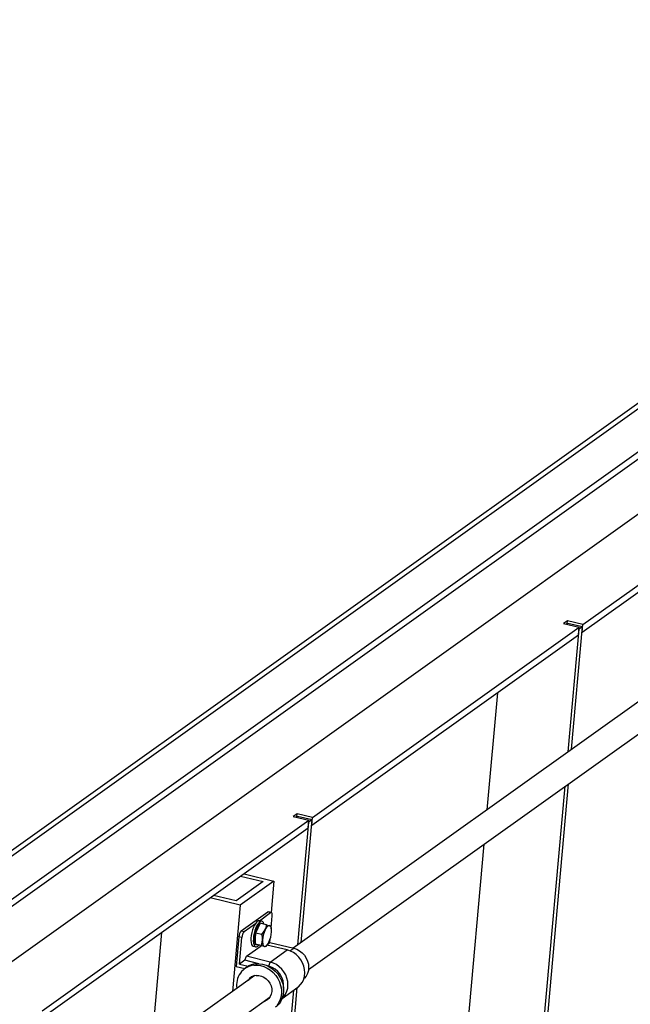
# Model space of a CAD drawing. Units: millimetres. Extents: x -3250 to 6001, y -3053 to 3481.
# Drawn here: x -2088 to -1865, y -1239 to -879 of the extents above; entities that cross this region are included whole.
import ezdxf

# ---------------------------------------------------------------- set-up
doc = ezdxf.new("R2010")
doc.units = ezdxf.units.MM

msp = doc.modelspace()

# ---------------------------------------------------------------- linework, layer by layer
at = {"color": 7, "linetype": 'Continuous', "lineweight": 25}
for p, q in [((-1667.29, -880.31), (-2444.51, -1435.43)), ((-1662.99, -879.39), (-2440.83, -1434.95)), ((-2424.5, -1438.9), (-1646.66, -883.34)), ((-2424.75, -1441.69), (-1646.91, -886.13)), ((-1690.47, -937.42), (-2426.66, -1463.23)), ((-1677.16, -996.56), (-1988.35, -1218.82)), ((-1982.78, -1226.64), (-1671.83, -1004.55)), ((-1882.44, -1100.54), (-1784.98, -1030.93)), ((-1882.69, -1103.33), (-1785.23, -1033.72)), ((-1981.26, -1171.12), (-1883.8, -1101.51)), ((-1888.16, -1099.16), (-1889.52, -1100.13)), ((-1889.52, -1100.13), (-1883.8, -1101.51)), ((-1888.01, -1099.97), (-1888.56, -1100.36)), ((-1888.25, -1100.14), (-1888.16, -1099.16)), ((-1882.44, -1100.54), (-1888.16, -1099.16)), ((-1888.01, -1099.97), (-1882.57, -1101.28)), ((-1886.59, -1146.14), (-1882.57, -1101.28)), ((-1884.05, -1104.3), (-1883.8, -1101.51)), ((-1882.57, -1101.28), (-1883.8, -1102.17)), ((-1882.69, -1103.33), (-1882.44, -1100.54)), ((-1981.51, -1173.91), (-1884.05, -1104.3)), ((-1887.83, -1147.03), (-1883.8, -1102.17)), ((-1883.86, -1102.15), (-1883.8, -1102.17)), ((-1882.69, -1103.33), (-1882.75, -1103.32)), ((-1913.7, -1125.48), (-1917.54, -1168.25)), ((-1916.27, -1476.85), (-1887.72, -1158.75)), ((-1917.51, -1477.74), (-1888.96, -1159.63)), ((-1986.97, -1169.74), (-1988.33, -1170.71)), ((-1987.06, -1170.72), (-1986.97, -1169.74)), ((-1981.26, -1171.12), (-1986.97, -1169.74)), ((-2080.08, -1241.7), (-1982.62, -1172.09)), ((-1988.33, -1170.71), (-1982.62, -1172.09)), ((-1986.83, -1170.55), (-1987.38, -1170.94)), ((-1986.83, -1170.55), (-1981.38, -1171.86)), ((-1986.64, -1217.61), (-1982.62, -1172.74)), ((-1985.41, -1216.72), (-1981.38, -1171.86)), ((-1982.87, -1174.88), (-1982.62, -1172.09)), ((-1982.68, -1172.73), (-1982.62, -1172.74)), ((-1981.38, -1171.86), (-1982.62, -1172.74)), ((-1981.51, -1173.91), (-1981.26, -1171.12)), ((-2080.33, -1244.49), (-1982.87, -1174.88)), ((-1981.51, -1173.91), (-1981.57, -1173.9)), ((-1918.67, -1180.85), (-1944.5, -1468.65)), ((-1999.38, -1194.52), (-2009.26, -1201.57)), ((-1995.42, -1194.29), (-2007.77, -1203.11)), ((-2007.58, -1192.53), (-1999.38, -1194.52)), ((-2006.35, -1191.65), (-1995.42, -1194.29)), ((-1995.42, -1194.29), (-1996.45, -1205.75)), ((-2007.77, -1203.11), (-2018.7, -1200.47)), ((-2009.26, -1201.57), (-2017.47, -1199.59)), ((-2007.77, -1203.11), (-2010.61, -1234.72)), ((-2007.34, -1212.47), (-1997.7, -1205.59)), ((-2000.75, -1208.8), (-1996.62, -1205.85)), ((-1996.62, -1205.85), (-1997.7, -1205.59)), ((-1996.34, -1205.77), (-1997.43, -1205.51)), ((-1999.81, -1209.02), (-2000.68, -1208.81)), ((-1996.42, -1211.43), (-1996.02, -1206.99)), ((-2007.34, -1212.47), (-2006.25, -1212.73)), ((-2006.25, -1212.73), (-2002.12, -1209.78)), ((-2001.31, -1211.54), (-2002.17, -1213.32)), ((-2000.45, -1209.76), (-2001.31, -1211.54)), ((-1998.1, -1210.33), (-2000.45, -1209.76)), ((-1999.81, -1213.89), (-1998.64, -1212.18)), ((-1998.1, -1210.33), (-1997.01, -1210.62)), ((-1996.55, -1210.77), (-1996.45, -1211.6)), ((-1996.36, -1211.8), (-1996.39, -1211.59)), ((-2036.48, -1213.17), (-2040, -1252.35)), ((-2008.23, -1214.67), (-2009.21, -1225.55)), ((-2007.14, -1214.93), (-2008.23, -1214.67)), ((-2008.02, -1224.7), (-2007.14, -1214.93)), ((-2002.24, -1215.33), (-2002.32, -1217.33)), ((-2002.17, -1213.32), (-2002.24, -1215.33)), ((-1999.81, -1213.89), (-2002.17, -1213.32)), ((-1999.97, -1217.9), (-1999.58, -1215.97)), ((-1996.9, -1216.76), (-1996.78, -1215.45)), ((-2005.45, -1221.82), (-2000.03, -1217.95)), ((-2002.93, -1218.14), (-2002.06, -1218.35)), ((-1999.97, -1217.9), (-2002.32, -1217.33)), ((-2002.32, -1217.33), (-2001.55, -1217.55)), ((-2001.98, -1217.43), (-2001.85, -1217.48)), ((-2001.85, -1217.48), (-2001.54, -1217.55)), ((-2001.55, -1217.55), (-2000.77, -1217.77)), ((-1998.42, -1218.34), (-2000.77, -1217.77)), ((-1998.42, -1218.34), (-1998.88, -1218.19)), ((-1997.87, -1217.56), (-1998.42, -1218.34)), ((-1990.56, -1219.51), (-1997.98, -1217.72)), ((-1997.83, -1217.6), (-1997.72, -1217.46)), ((-1997.58, -1217.25), (-1996.9, -1216.76)), ((-1996.9, -1216.76), (-1988.19, -1218.86)), ((-1996.74, -1223.92), (-1990.56, -1219.51)), ((-2006.04, -1223.29), (-2008.02, -1224.7)), ((-2006.04, -1223.29), (-2005.45, -1221.82)), ((-2000.92, -1224.52), (-2006.04, -1223.29)), ((-1996.74, -1223.92), (-2005.45, -1221.82)), ((-2009.21, -1225.55), (-2006.06, -1226.31)), ((-2008.02, -1224.7), (-2004.83, -1225.47)), ((-2005.34, -1225.8), (-2006.08, -1226.32)), ((-1997.33, -1225.39), (-1997.82, -1225.27)), ((-1997.33, -1225.39), (-1996.74, -1223.92)), ((-2002.43, -1228.88), (-2370.59, -1491.83)), ((-2016.32, -1548.32), (-1988.13, -1234.15)), ((-2015.09, -1547.43), (-1986.89, -1233.26)), ((-1992.42, -1237.21), (-1986.68, -1233.11)), ((-2365.01, -1499.64), (-1996.85, -1236.69))]:
    msp.add_line(p, q, dxfattribs=at)
at = {"color": 8, "linetype": 'Continuous', "lineweight": 25}
for p, q in [((-1989.55, -1219.83), (-1988.19, -1218.86)), ((-1997.33, -1225.39), (-1997.43, -1225.46))]:
    msp.add_line(p, q, dxfattribs=at)
at = {"color": 7, "linetype": 'Continuous', "lineweight": 25, "flags": 128}
for points in [[(-1997.7, -1205.59), (-1997.56, -1205.51), (-1997.43, -1205.51)], [(-1996.02, -1206.99), (-1996.01, -1206.68), (-1996.02, -1206.39), (-1996.07, -1206.15), (-1996.14, -1205.96), (-1996.23, -1205.84), (-1996.34, -1205.77), (-1996.47, -1205.78), (-1996.62, -1205.85)], [(-2000.68, -1208.81), (-2000.8, -1208.79), (-2001.2, -1208.89), (-2001.63, -1209.2), (-2002.07, -1209.7), (-2002.49, -1210.39), (-2002.88, -1211.22), (-2003.22, -1212.15), (-2003.5, -1213.15), (-2003.7, -1214.16)], [(-1999.06, -1210.1), (-1999.08, -1210), (-1999.29, -1209.47), (-1999.58, -1209.13), (-1999.93, -1209), (-2000.33, -1209.1), (-2000.76, -1209.41), (-2001.2, -1209.92), (-2001.62, -1210.6), (-2002.01, -1211.43), (-2002.35, -1212.36), (-2002.63, -1213.36), (-2002.83, -1214.37)], [(-2000.59, -1210.04), (-2000.71, -1210.13), (-2001.09, -1210.54), (-2001.46, -1211.12), (-2001.8, -1211.84), (-2002.1, -1212.65), (-2002.34, -1213.52), (-2002.5, -1214.4), (-2002.57, -1215.25), (-2002.56, -1216), (-2002.46, -1216.64), (-2002.31, -1217.05)], [(-1997.01, -1210.62), (-1997.19, -1210.61), (-1997.39, -1210.65), (-1997.6, -1210.76), (-1997.81, -1210.94), (-1998.02, -1211.17), (-1998.23, -1211.46), (-1998.44, -1211.8), (-1998.64, -1212.18)], [(-1996.31, -1212.85), (-1996.31, -1212.41), (-1996.33, -1212), (-1996.38, -1211.64), (-1996.46, -1211.32), (-1996.57, -1211.06), (-1996.69, -1210.85), (-1996.84, -1210.71), (-1997.01, -1210.62)], [(-2003.7, -1214.16), (-2003.8, -1215.14), (-2003.82, -1216.04), (-2003.74, -1216.82), (-2003.57, -1217.45), (-2003.32, -1217.89), (-2003, -1218.12), (-2002.93, -1218.14)], [(-2002.83, -1214.37), (-2002.93, -1215.35), (-2002.95, -1216.25), (-2002.87, -1217.04), (-2002.7, -1217.66), (-2002.45, -1218.1), (-2002.13, -1218.33), (-2001.75, -1218.35), (-2001.33, -1218.14), (-2000.9, -1217.73), (-2000.9, -1217.73)], [(-1999.58, -1215.97), (-1999.58, -1216.41), (-1999.56, -1216.81), (-1999.5, -1217.18), (-1999.43, -1217.5), (-1999.32, -1217.76), (-1999.19, -1217.97), (-1999.05, -1218.11), (-1998.88, -1218.19)], [(-1998.88, -1218.19), (-1998.69, -1218.21), (-1998.5, -1218.16), (-1998.29, -1218.05), (-1998.08, -1217.88), (-1997.87, -1217.64), (-1997.65, -1217.35), (-1997.45, -1217.02), (-1997.25, -1216.63)], [(-1986.68, -1233.11), (-1986.45, -1232.94), (-1985.65, -1232.16), (-1984.99, -1231.24), (-1984.51, -1230.2), (-1984.21, -1229.07), (-1984.11, -1227.87), (-1984.19, -1226.64), (-1984.47, -1225.42), (-1984.93, -1224.23), (-1985.57, -1223.11), (-1986.35, -1222.09), (-1987.27, -1221.2), (-1988.3, -1220.46), (-1989.41, -1219.89), (-1990.56, -1219.51)], [(-1988.19, -1218.86), (-1987.1, -1219.23), (-1986.07, -1219.8), (-1985.12, -1220.54), (-1984.3, -1221.44), (-1983.63, -1222.46), (-1983.14, -1223.56), (-1982.83, -1224.71), (-1982.73, -1225.87), (-1982.83, -1227.01), (-1983.13, -1228.07), (-1983.63, -1229.03), (-1984.3, -1229.85), (-1984.44, -1229.99)], [(-2002.79, -1225.09), (-2001.55, -1225.06), (-2000.3, -1225.23), (-1999.05, -1225.6), (-1997.85, -1226.16), (-1996.72, -1226.89), (-1995.69, -1227.78), (-1994.78, -1228.81), (-1994.01, -1229.95), (-1993.4, -1231.18), (-1992.96, -1232.46), (-1992.71, -1233.78), (-1992.65, -1235.09), (-1992.78, -1236.37), (-1993.11, -1237.58), (-1993.61, -1238.7), (-1994.28, -1239.7)], [(-2002.05, -1224.56), (-2000.81, -1224.53), (-1999.55, -1224.7), (-1998.31, -1225.07), (-1997.11, -1225.63), (-1995.98, -1226.36), (-1994.95, -1227.25), (-1994.04, -1228.28), (-1993.27, -1229.42), (-1992.66, -1230.65), (-1992.22, -1231.94), (-1991.97, -1233.25), (-1991.91, -1234.56), (-1992.04, -1235.84), (-1992.36, -1237.05), (-1992.87, -1238.17), (-1993.54, -1239.18), (-1994.37, -1240.04), (-1994.88, -1240.44)], [(-1992.41, -1237.17), (-1991.82, -1236.57), (-1991.17, -1235.66), (-1990.69, -1234.61), (-1990.39, -1233.48), (-1990.28, -1232.28), (-1990.37, -1231.05), (-1990.65, -1229.83), (-1991.11, -1228.64), (-1991.74, -1227.52), (-1992.53, -1226.5), (-1993.45, -1225.61), (-1994.48, -1224.87), (-1995.58, -1224.3), (-1996.74, -1223.92)], [(-2004.11, -1230.08), (-2003.65, -1229.48), (-2003.42, -1229.26)], [(-2001.95, -1228.8), (-2000.99, -1228.8), (-2000.02, -1229.02), (-1999.08, -1229.44), (-1998.23, -1230.04), (-1997.49, -1230.8), (-1996.89, -1231.69), (-1996.47, -1232.66), (-1996.24, -1233.67), (-1996.21, -1234.68), (-1996.39, -1235.65), (-1996.76, -1236.53), (-1997.3, -1237.29), (-1998.01, -1237.88), (-1998.83, -1238.29), (-1999.27, -1238.42)], [(-1997.53, -1237.51), (-1998.09, -1237.76), (-1998.53, -1237.89)]]:
    msp.add_lwpolyline(points, dxfattribs=at)
at = {"color": 7, "linetype": 'Continuous', "lineweight": 25}
for centre, radius, start, end in [((-2004.78, -1214.78), 3.45, 137.8367, 178.1143), ((-2003.69, -1215.05), 3.45, 137.8367, 178.1143), ((-1989.46, -1216.46), 10.13, 155.0387, 177.2272), ((-2006.43, -1212.36), 10.13, 335.0387, 357.2272), ((-2001.83, -1232.28), 7.26, 97.5718, 190.1003), ((-2001.35, -1231.42), 6.89, 95.8361, 125.346), ((-1999.17, -1232.44), 7.28, 352.2651, 75.3909), ((-2001.57, -1232.64), 3.86, 95.6722, 148.2382)]:
    msp.add_arc(centre, radius, start, end, dxfattribs=at)
for points, knots in [([(-1998.64, -1212.18), (-1998.62, -1212.14), (-1998.34, -1211.54), (-1998.22, -1210.91), (-1998.1, -1210.33)], [0, 0, 0, 0, 0.070215, 1, 1, 1, 1]), ([(-1997.01, -1210.62), (-1997.01, -1210.62), (-1996.74, -1210.7), (-1996.65, -1210.73), (-1996.55, -1210.77)], [0, 0, 0, 0, 0.015483, 1, 1, 1, 1]), ([(-1999.58, -1215.97), (-1999.58, -1215.92), (-1999.55, -1215.24), (-1999.69, -1214.54), (-1999.81, -1213.89)], [0, 0, 0, 0, 0.070215, 1, 1, 1, 1]), ([(-1998.88, -1218.19), (-1998.88, -1218.19), (-1999.15, -1218.12), (-1999.56, -1218.01), (-1999.97, -1217.9)], [0, 0, 0, 0, 0.015483, 1, 1, 1, 1])]:
    msp.add_open_spline(points, degree=3, knots=knots, dxfattribs=at)

doc.saveas('drawing.dxf')
